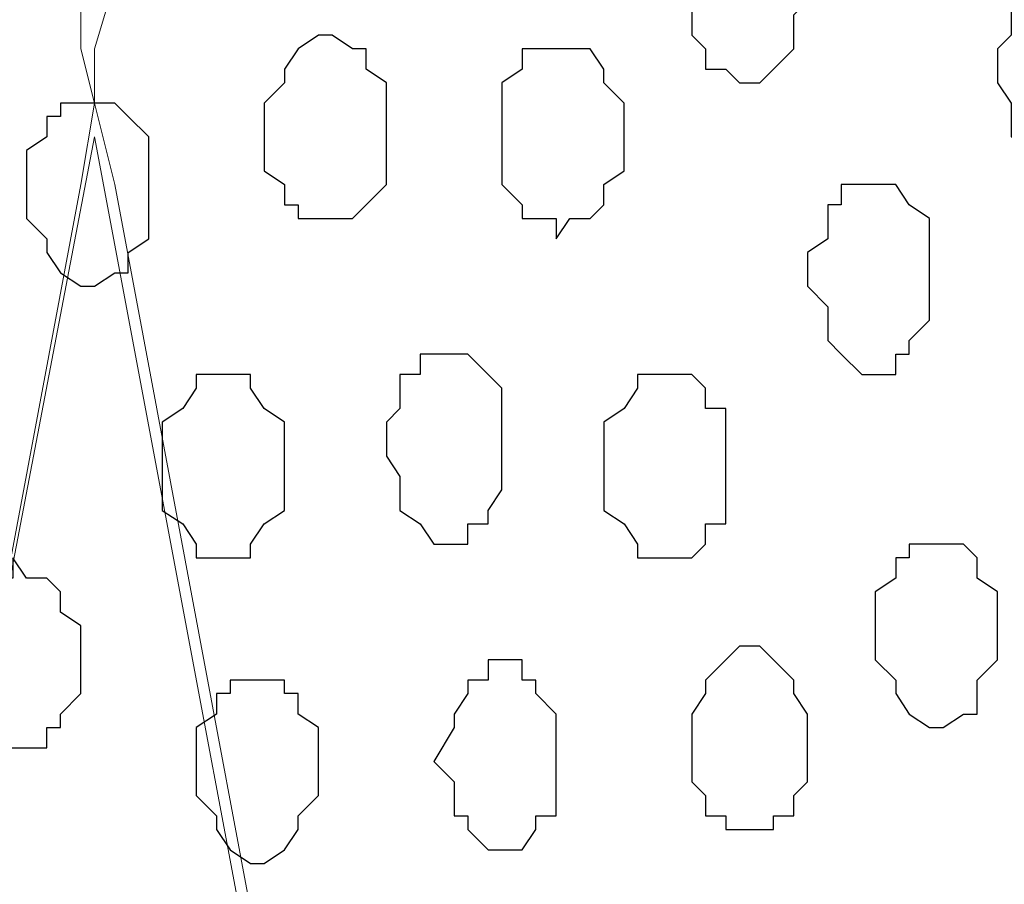
# Model space of a CAD drawing. Units: centimetres. Extents: x -8.5 to 8.6, y -9.6 to 13.4.
# Drawn here: x -6.1 to -5.8, y -0.2 to 0.1 of the extents above; entities that cross this region are included whole.
import ezdxf

# ---------------------------------------------------------------- set-up
doc = ezdxf.new("R2010")
doc.units = ezdxf.units.CM
doc.header["$MEASUREMENT"] = 0
doc.layers.add('Layer 1', color=7, linetype='Continuous')

msp = doc.modelspace()

# ---------------------------------------------------------------- linework, layer by layer
at = {"layer": 'Layer 1', "color": 254}
msp.add_open_spline([(-1.17474, 0.28979), (-3.96184, 0.28508), (-6.51792, 0.28081), (-6.51792, 0.28081), (-6.51792, 0.28081), (-6.51792, 0.28081), (-6.51792, -1.39347), (-6.51792, -1.39347), (-6.51792, -1.39347), (-3.30497, -1.39347), (-0.15289, -1.39347)], degree=3, knots=[0.636348, 0.636348, 0.636348, 0.636348, 0.75, 0.75, 0.75, 0.75, 1, 1, 1, 1.1273686, 1.1273686, 1.1273686, 1.1273686], dxfattribs=at)
at = {"layer": 'Layer 1', "lineweight": 9}
for points, knots in [([(-0.15289, -1.39347), (-3.30497, -1.39347), (-6.51792, -1.39347), (-6.51792, -1.39347), (-6.51792, -1.39347), (-6.51792, -1.39347), (-6.51792, 0.28081), (-6.51792, 0.28081), (-6.51792, 0.28081), (-3.96184, 0.28508), (-1.17474, 0.28979)], [0.6226314, 0.6226314, 0.6226314, 0.6226314, 0.75, 0.75, 0.75, 0.75, 1, 1, 1, 1.113652, 1.113652, 1.113652, 1.113652]), ([(-6.29567, -1.16064), (-6.29567, -1.16064), (-6.07342, 0.02681), (-6.07342, 0.02681), (-6.07342, 0.02681), (-6.07342, 0.02681), (-6.06919, 0.05221), (-6.06919, 0.05221), (-6.06919, 0.05221), (-6.06919, 0.05221), (-6.07342, 0.06914), (-6.07342, 0.06914), (-6.07342, 0.06914), (-6.07342, 0.06914), (-6.07342, 0.09031), (-6.07342, 0.09031), (-6.07342, 0.09031), (-6.07342, 0.09031), (-6.08401, 0.10513), (-6.08401, 0.10513), (-6.08401, 0.10513), (-6.08401, 0.10513), (-6.10517, 0.13688), (-6.10517, 0.13688), (-6.10517, 0.13688), (-6.10517, 0.13688), (-6.13269, 0.16439), (-6.13269, 0.16439), (-6.13269, 0.16439), (-6.13269, 0.16439), (-6.16867, 0.18556), (-6.16867, 0.18556), (-6.16867, 0.18556), (-6.16867, 0.18556), (-6.20677, 0.20038), (-6.20677, 0.20038), (-6.20677, 0.20038), (-6.20677, 0.20038), (-6.25334, 0.20673), (-6.25334, 0.20673), (-6.25334, 0.20673), (-6.25334, 0.20673), (-6.29567, 0.21096), (-6.29567, 0.21096), (-6.29567, 0.21096), (-6.29567, 0.21096), (-6.34436, 0.20673), (-6.34436, 0.20673), (-6.34436, 0.20673), (-6.34436, 0.20673), (-6.38669, 0.20038), (-6.38669, 0.20038), (-6.38669, 0.20038), (-6.38669, 0.20038), (-6.42902, 0.18556), (-6.42902, 0.18556), (-6.42902, 0.18556), (-6.42902, 0.18556), (-6.46077, 0.16439), (-6.46077, 0.16439), (-6.46077, 0.16439), (-6.46077, 0.16439), (-6.49252, 0.13688), (-6.49252, 0.13688), (-6.49252, 0.13688), (-6.49252, 0.13688), (-6.50734, 0.10513), (-6.50734, 0.10513), (-6.50734, 0.10513), (-6.50734, 0.10513), (-6.51792, 0.09031), (-6.51792, 0.09031), (-6.51792, 0.09031), (-6.51792, 0.09031), (-6.51792, 0.02681), (-6.51792, 0.02681), (-6.51792, 0.02681), (-6.51792, 0.02681), (-6.29567, -1.16064), (-6.29567, -1.16064)], [0, 0, 0, 0, 0.05, 0.05, 0.05, 0.05, 0.1, 0.1, 0.1, 0.1, 0.15, 0.15, 0.15, 0.15, 0.2, 0.2, 0.2, 0.2, 0.25, 0.25, 0.25, 0.25, 0.3, 0.3, 0.3, 0.3, 0.35, 0.35, 0.35, 0.35, 0.4, 0.4, 0.4, 0.4, 0.45, 0.45, 0.45, 0.45, 0.5, 0.5, 0.5, 0.5, 0.55, 0.55, 0.55, 0.55, 0.6, 0.6, 0.6, 0.6, 0.65, 0.65, 0.65, 0.65, 0.7, 0.7, 0.7, 0.7, 0.75, 0.75, 0.75, 0.75, 0.8, 0.8, 0.8, 0.8, 0.85, 0.85, 0.85, 0.85, 0.9, 0.9, 0.9, 0.9, 0.95, 0.95, 0.95, 0.95, 1, 1, 1, 1]), ([(-5.84059, -1.16064), (-5.84059, -1.16064), (-5.61411, 0.02681), (-5.61411, 0.02681), (-5.61411, 0.02681), (-5.61411, 0.02681), (-5.61411, 0.06914), (-5.61411, 0.06914), (-5.61411, 0.06914), (-5.61411, 0.06914), (-5.61834, 0.09031), (-5.61834, 0.09031), (-5.61834, 0.09031), (-5.61834, 0.09031), (-5.62469, 0.10513), (-5.62469, 0.10513), (-5.62469, 0.10513), (-5.62469, 0.10513), (-5.64586, 0.13688), (-5.64586, 0.13688), (-5.64586, 0.13688), (-5.64586, 0.13688), (-5.67761, 0.16439), (-5.67761, 0.16439), (-5.67761, 0.16439), (-5.67761, 0.16439), (-5.71359, 0.18556), (-5.71359, 0.18556), (-5.71359, 0.18556), (-5.71359, 0.18556), (-5.75169, 0.20038), (-5.75169, 0.20038), (-5.75169, 0.20038), (-5.75169, 0.20038), (-5.79826, 0.20673), (-5.79826, 0.20673), (-5.79826, 0.20673), (-5.79826, 0.20673), (-5.84059, 0.21096), (-5.84059, 0.21096), (-5.84059, 0.21096), (-5.84059, 0.21096), (-5.88927, 0.20673), (-5.88927, 0.20673), (-5.88927, 0.20673), (-5.88927, 0.20673), (-5.93161, 0.20038), (-5.93161, 0.20038), (-5.93161, 0.20038), (-5.93161, 0.20038), (-5.97394, 0.18556), (-5.97394, 0.18556), (-5.97394, 0.18556), (-5.97394, 0.18556), (-6.00569, 0.16439), (-6.00569, 0.16439), (-6.00569, 0.16439), (-6.00569, 0.16439), (-6.03744, 0.13688), (-6.03744, 0.13688), (-6.03744, 0.13688), (-6.03744, 0.13688), (-6.05861, 0.10513), (-6.05861, 0.10513), (-6.05861, 0.10513), (-6.05861, 0.10513), (-6.06284, 0.09031), (-6.06284, 0.09031), (-6.06284, 0.09031), (-6.06284, 0.09031), (-6.06919, 0.06914), (-6.06919, 0.06914), (-6.06919, 0.06914), (-6.06919, 0.06914), (-6.06919, 0.05221), (-6.06919, 0.05221), (-6.06919, 0.05221), (-6.06919, 0.05221), (-6.06284, 0.02681), (-6.06284, 0.02681), (-6.06284, 0.02681), (-6.06284, 0.02681), (-5.84059, -1.16064), (-5.84059, -1.16064)], [0, 0, 0, 0, 0.047619, 0.047619, 0.047619, 0.047619, 0.095238, 0.095238, 0.095238, 0.095238, 0.142857, 0.142857, 0.142857, 0.142857, 0.190476, 0.190476, 0.190476, 0.190476, 0.238095, 0.238095, 0.238095, 0.238095, 0.285714, 0.285714, 0.285714, 0.285714, 0.333333, 0.333333, 0.333333, 0.333333, 0.380952, 0.380952, 0.380952, 0.380952, 0.428571, 0.428571, 0.428571, 0.428571, 0.47619, 0.47619, 0.47619, 0.47619, 0.52381, 0.52381, 0.52381, 0.52381, 0.571429, 0.571429, 0.571429, 0.571429, 0.619048, 0.619048, 0.619048, 0.619048, 0.666667, 0.666667, 0.666667, 0.666667, 0.714286, 0.714286, 0.714286, 0.714286, 0.761905, 0.761905, 0.761905, 0.761905, 0.809524, 0.809524, 0.809524, 0.809524, 0.857143, 0.857143, 0.857143, 0.857143, 0.904762, 0.904762, 0.904762, 0.904762, 0.952381, 0.952381, 0.952381, 0.952381, 1, 1, 1, 1]), ([(-6.06919, 0.04163), (-6.06919, 0.04163), (-5.84694, -1.14371), (-5.84694, -1.14371), (-5.84694, -1.14371), (-5.84694, -1.14371), (-5.84059, -1.16487), (-5.84059, -1.16487), (-5.84059, -1.16487), (-5.84059, -1.16487), (-5.84694, -1.18604), (-5.84694, -1.18604), (-5.84694, -1.18604), (-5.84694, -1.18604), (-5.84694, -1.20721), (-5.84694, -1.20721), (-5.84694, -1.20721), (-5.84694, -1.20721), (-5.85752, -1.22414), (-5.85752, -1.22414), (-5.85752, -1.22414), (-5.85752, -1.22414), (-5.87869, -1.25589), (-5.87869, -1.25589), (-5.87869, -1.25589), (-5.87869, -1.25589), (-5.90409, -1.28129), (-5.90409, -1.28129), (-5.90409, -1.28129), (-5.90409, -1.28129), (-5.94219, -1.29822), (-5.94219, -1.29822), (-5.94219, -1.29822), (-5.94219, -1.29822), (-5.98452, -1.31304), (-5.98452, -1.31304), (-5.98452, -1.31304), (-5.98452, -1.31304), (-6.02686, -1.32362), (-6.02686, -1.32362), (-6.02686, -1.32362), (-6.02686, -1.32362), (-6.11576, -1.32362), (-6.11576, -1.32362), (-6.11576, -1.32362), (-6.11576, -1.32362), (-6.15809, -1.31304), (-6.15809, -1.31304), (-6.15809, -1.31304), (-6.15809, -1.31304), (-6.20042, -1.29822), (-6.20042, -1.29822), (-6.20042, -1.29822), (-6.20042, -1.29822), (-6.23852, -1.28129), (-6.23852, -1.28129), (-6.23852, -1.28129), (-6.23852, -1.28129), (-6.26392, -1.25589), (-6.26392, -1.25589), (-6.26392, -1.25589), (-6.26392, -1.25589), (-6.28509, -1.22414), (-6.28509, -1.22414), (-6.28509, -1.22414), (-6.28509, -1.22414), (-6.29144, -1.20721), (-6.29144, -1.20721), (-6.29144, -1.20721), (-6.29144, -1.20721), (-6.29567, -1.18604), (-6.29567, -1.18604), (-6.29567, -1.18604), (-6.29567, -1.18604), (-6.29567, -1.14371), (-6.29567, -1.14371), (-6.29567, -1.14371), (-6.29567, -1.14371), (-6.06919, 0.04163), (-6.06919, 0.04163)], [0, 0, 0, 0, 0.05, 0.05, 0.05, 0.05, 0.1, 0.1, 0.1, 0.1, 0.15, 0.15, 0.15, 0.15, 0.2, 0.2, 0.2, 0.2, 0.25, 0.25, 0.25, 0.25, 0.3, 0.3, 0.3, 0.3, 0.35, 0.35, 0.35, 0.35, 0.4, 0.4, 0.4, 0.4, 0.45, 0.45, 0.45, 0.45, 0.5, 0.5, 0.5, 0.5, 0.55, 0.55, 0.55, 0.55, 0.6, 0.6, 0.6, 0.6, 0.65, 0.65, 0.65, 0.65, 0.7, 0.7, 0.7, 0.7, 0.75, 0.75, 0.75, 0.75, 0.8, 0.8, 0.8, 0.8, 0.85, 0.85, 0.85, 0.85, 0.9, 0.9, 0.9, 0.9, 0.95, 0.95, 0.95, 0.95, 1, 1, 1, 1]), ([(-5.60776, 0.04163), (-5.60776, 0.04163), (-5.38551, -1.13947), (-5.38551, -1.13947), (-5.38551, -1.13947), (-5.38551, -1.13947), (-5.38551, -1.18181), (-5.38551, -1.18181), (-5.38551, -1.18181), (-5.38551, -1.18181), (-5.38974, -1.20297), (-5.38974, -1.20297), (-5.38974, -1.20297), (-5.38974, -1.20297), (-5.39609, -1.21779), (-5.39609, -1.21779), (-5.39609, -1.21779), (-5.39609, -1.21779), (-5.41726, -1.24954), (-5.41726, -1.24954), (-5.41726, -1.24954), (-5.41726, -1.24954), (-5.44901, -1.27706), (-5.44901, -1.27706), (-5.44901, -1.27706), (-5.44901, -1.27706), (-5.48499, -1.29822), (-5.48499, -1.29822), (-5.48499, -1.29822), (-5.48499, -1.29822), (-5.52309, -1.30881), (-5.52309, -1.30881), (-5.52309, -1.30881), (-5.52309, -1.30881), (-5.56966, -1.31939), (-5.56966, -1.31939), (-5.56966, -1.31939), (-5.56966, -1.31939), (-5.66067, -1.31939), (-5.66067, -1.31939), (-5.66067, -1.31939), (-5.66067, -1.31939), (-5.70301, -1.30881), (-5.70301, -1.30881), (-5.70301, -1.30881), (-5.70301, -1.30881), (-5.74534, -1.29822), (-5.74534, -1.29822), (-5.74534, -1.29822), (-5.74534, -1.29822), (-5.77709, -1.27706), (-5.77709, -1.27706), (-5.77709, -1.27706), (-5.77709, -1.27706), (-5.80884, -1.24954), (-5.80884, -1.24954), (-5.80884, -1.24954), (-5.80884, -1.24954), (-5.82577, -1.21779), (-5.82577, -1.21779), (-5.82577, -1.21779), (-5.82577, -1.21779), (-5.83636, -1.20297), (-5.83636, -1.20297), (-5.83636, -1.20297), (-5.83636, -1.20297), (-5.83636, -1.18181), (-5.83636, -1.18181), (-5.83636, -1.18181), (-5.83636, -1.18181), (-5.84059, -1.16064), (-5.84059, -1.16064), (-5.84059, -1.16064), (-5.84059, -1.16064), (-5.83636, -1.13947), (-5.83636, -1.13947), (-5.83636, -1.13947), (-5.83636, -1.13947), (-5.60776, 0.04163), (-5.60776, 0.04163)], [0, 0, 0, 0, 0.05, 0.05, 0.05, 0.05, 0.1, 0.1, 0.1, 0.1, 0.15, 0.15, 0.15, 0.15, 0.2, 0.2, 0.2, 0.2, 0.25, 0.25, 0.25, 0.25, 0.3, 0.3, 0.3, 0.3, 0.35, 0.35, 0.35, 0.35, 0.4, 0.4, 0.4, 0.4, 0.45, 0.45, 0.45, 0.45, 0.5, 0.5, 0.5, 0.5, 0.55, 0.55, 0.55, 0.55, 0.6, 0.6, 0.6, 0.6, 0.65, 0.65, 0.65, 0.65, 0.7, 0.7, 0.7, 0.7, 0.75, 0.75, 0.75, 0.75, 0.8, 0.8, 0.8, 0.8, 0.85, 0.85, 0.85, 0.85, 0.9, 0.9, 0.9, 0.9, 0.95, 0.95, 0.95, 0.95, 1, 1, 1, 1])]:
    msp.add_open_spline(points, degree=3, knots=knots, dxfattribs=at)
at = {"layer": 'Layer 1', "color": 253}
for points, knots in [([(-5.86811, 0.11571), (-5.86811, 0.11571), (-5.85752, 0.11571), (-5.85752, 0.11571), (-5.85752, 0.11571), (-5.85752, 0.11571), (-5.85752, 0.11148), (-5.85752, 0.11148), (-5.85752, 0.11148), (-5.85752, 0.11148), (-5.85117, 0.11148), (-5.85117, 0.11148), (-5.85117, 0.11148), (-5.85117, 0.11148), (-5.85117, 0.10089), (-5.85117, 0.10089), (-5.85117, 0.10089), (-5.85117, 0.10089), (-5.84694, 0.09454), (-5.84694, 0.09454), (-5.84694, 0.09454), (-5.84694, 0.09454), (-5.84694, 0.08396), (-5.84694, 0.08396), (-5.84694, 0.08396), (-5.84694, 0.08396), (-5.85117, 0.07973), (-5.85117, 0.07973), (-5.85117, 0.07973), (-5.85117, 0.07973), (-5.85117, 0.06914), (-5.85117, 0.06914), (-5.85117, 0.06914), (-5.85117, 0.06914), (-5.85752, 0.06279), (-5.85752, 0.06279), (-5.85752, 0.06279), (-5.85752, 0.06279), (-5.86176, 0.05856), (-5.86176, 0.05856), (-5.86176, 0.05856), (-5.86176, 0.05856), (-5.86811, 0.05856), (-5.86811, 0.05856), (-5.86811, 0.05856), (-5.86811, 0.05856), (-5.87234, 0.06279), (-5.87234, 0.06279), (-5.87234, 0.06279), (-5.87234, 0.06279), (-5.87869, 0.06279), (-5.87869, 0.06279), (-5.87869, 0.06279), (-5.87869, 0.06279), (-5.87869, 0.06914), (-5.87869, 0.06914), (-5.87869, 0.06914), (-5.87869, 0.06914), (-5.88292, 0.07338), (-5.88292, 0.07338), (-5.88292, 0.07338), (-5.88292, 0.07338), (-5.88292, 0.10513), (-5.88292, 0.10513), (-5.88292, 0.10513), (-5.88292, 0.10513), (-5.87869, 0.11148), (-5.87869, 0.11148), (-5.87869, 0.11148), (-5.87869, 0.11148), (-5.87234, 0.11571), (-5.87234, 0.11571), (-5.87234, 0.11571), (-5.87234, 0.11571), (-5.86811, 0.11571), (-5.86811, 0.11571)], [0, 0, 0, 0, 0.052632, 0.052632, 0.052632, 0.052632, 0.105263, 0.105263, 0.105263, 0.105263, 0.157895, 0.157895, 0.157895, 0.157895, 0.210526, 0.210526, 0.210526, 0.210526, 0.263158, 0.263158, 0.263158, 0.263158, 0.315789, 0.315789, 0.315789, 0.315789, 0.368421, 0.368421, 0.368421, 0.368421, 0.421053, 0.421053, 0.421053, 0.421053, 0.473684, 0.473684, 0.473684, 0.473684, 0.526316, 0.526316, 0.526316, 0.526316, 0.578947, 0.578947, 0.578947, 0.578947, 0.631579, 0.631579, 0.631579, 0.631579, 0.684211, 0.684211, 0.684211, 0.684211, 0.736842, 0.736842, 0.736842, 0.736842, 0.789474, 0.789474, 0.789474, 0.789474, 0.842105, 0.842105, 0.842105, 0.842105, 0.894737, 0.894737, 0.894737, 0.894737, 0.947368, 0.947368, 0.947368, 0.947368, 1, 1, 1, 1]), ([(-5.76651, 0.09454), (-5.76651, 0.09454), (-5.76227, 0.09454), (-5.76227, 0.09454), (-5.76227, 0.09454), (-5.76227, 0.09454), (-5.76227, 0.09031), (-5.76227, 0.09031), (-5.76227, 0.09031), (-5.76227, 0.09031), (-5.75592, 0.09031), (-5.75592, 0.09031), (-5.75592, 0.09031), (-5.75592, 0.09031), (-5.75592, 0.08396), (-5.75592, 0.08396), (-5.75592, 0.08396), (-5.75592, 0.08396), (-5.75169, 0.07973), (-5.75169, 0.07973), (-5.75169, 0.07973), (-5.75169, 0.07973), (-5.75169, 0.04798), (-5.75169, 0.04798), (-5.75169, 0.04798), (-5.75169, 0.04798), (-5.75592, 0.04163), (-5.75592, 0.04163), (-5.75592, 0.04163), (-5.75592, 0.04163), (-5.76227, 0.03739), (-5.76227, 0.03739), (-5.76227, 0.03739), (-5.76227, 0.03739), (-5.77286, 0.03739), (-5.77286, 0.03739), (-5.77286, 0.03739), (-5.77286, 0.03739), (-5.77709, 0.04163), (-5.77709, 0.04163), (-5.77709, 0.04163), (-5.77709, 0.04163), (-5.78344, 0.04163), (-5.78344, 0.04163), (-5.78344, 0.04163), (-5.78344, 0.04163), (-5.78344, 0.05221), (-5.78344, 0.05221), (-5.78344, 0.05221), (-5.78344, 0.05221), (-5.78767, 0.05856), (-5.78767, 0.05856), (-5.78767, 0.05856), (-5.78767, 0.05856), (-5.78767, 0.06914), (-5.78767, 0.06914), (-5.78767, 0.06914), (-5.78767, 0.06914), (-5.78344, 0.07338), (-5.78344, 0.07338), (-5.78344, 0.07338), (-5.78344, 0.07338), (-5.78344, 0.08396), (-5.78344, 0.08396), (-5.78344, 0.08396), (-5.78344, 0.08396), (-5.77709, 0.09031), (-5.77709, 0.09031), (-5.77709, 0.09031), (-5.77709, 0.09031), (-5.77286, 0.09031), (-5.77286, 0.09031), (-5.77286, 0.09031), (-5.77286, 0.09031), (-5.77286, 0.09454), (-5.77286, 0.09454), (-5.77286, 0.09454), (-5.77286, 0.09454), (-5.76651, 0.09454), (-5.76651, 0.09454)], [0, 0, 0, 0, 0.05, 0.05, 0.05, 0.05, 0.1, 0.1, 0.1, 0.1, 0.15, 0.15, 0.15, 0.15, 0.2, 0.2, 0.2, 0.2, 0.25, 0.25, 0.25, 0.25, 0.3, 0.3, 0.3, 0.3, 0.35, 0.35, 0.35, 0.35, 0.4, 0.4, 0.4, 0.4, 0.45, 0.45, 0.45, 0.45, 0.5, 0.5, 0.5, 0.5, 0.55, 0.55, 0.55, 0.55, 0.6, 0.6, 0.6, 0.6, 0.65, 0.65, 0.65, 0.65, 0.7, 0.7, 0.7, 0.7, 0.75, 0.75, 0.75, 0.75, 0.8, 0.8, 0.8, 0.8, 0.85, 0.85, 0.85, 0.85, 0.9, 0.9, 0.9, 0.9, 0.95, 0.95, 0.95, 0.95, 1, 1, 1, 1]), ([(-5.99511, 0.07338), (-5.99511, 0.07338), (-5.98876, 0.06914), (-5.98876, 0.06914), (-5.98876, 0.06914), (-5.98876, 0.06914), (-5.98452, 0.06914), (-5.98452, 0.06914), (-5.98452, 0.06914), (-5.98452, 0.06914), (-5.98452, 0.06279), (-5.98452, 0.06279), (-5.98452, 0.06279), (-5.98452, 0.06279), (-5.97817, 0.05856), (-5.97817, 0.05856), (-5.97817, 0.05856), (-5.97817, 0.05856), (-5.97817, 0.02681), (-5.97817, 0.02681), (-5.97817, 0.02681), (-5.97817, 0.02681), (-5.98452, 0.02046), (-5.98452, 0.02046), (-5.98452, 0.02046), (-5.98452, 0.02046), (-5.98876, 0.01623), (-5.98876, 0.01623), (-5.98876, 0.01623), (-5.98876, 0.01623), (-6.00569, 0.01623), (-6.00569, 0.01623), (-6.00569, 0.01623), (-6.00569, 0.01623), (-6.00569, 0.02046), (-6.00569, 0.02046), (-6.00569, 0.02046), (-6.00569, 0.02046), (-6.00992, 0.02046), (-6.00992, 0.02046), (-6.00992, 0.02046), (-6.00992, 0.02046), (-6.00992, 0.02681), (-6.00992, 0.02681), (-6.00992, 0.02681), (-6.00992, 0.02681), (-6.01627, 0.03104), (-6.01627, 0.03104), (-6.01627, 0.03104), (-6.01627, 0.03104), (-6.01627, 0.05221), (-6.01627, 0.05221), (-6.01627, 0.05221), (-6.01627, 0.05221), (-6.00992, 0.05856), (-6.00992, 0.05856), (-6.00992, 0.05856), (-6.00992, 0.05856), (-6.00992, 0.06279), (-6.00992, 0.06279), (-6.00992, 0.06279), (-6.00992, 0.06279), (-6.00569, 0.06914), (-6.00569, 0.06914), (-6.00569, 0.06914), (-6.00569, 0.06914), (-5.99934, 0.07338), (-5.99934, 0.07338), (-5.99934, 0.07338), (-5.99934, 0.07338), (-5.99511, 0.07338), (-5.99511, 0.07338)], [0, 0, 0, 0, 0.055556, 0.055556, 0.055556, 0.055556, 0.111111, 0.111111, 0.111111, 0.111111, 0.166667, 0.166667, 0.166667, 0.166667, 0.222222, 0.222222, 0.222222, 0.222222, 0.277778, 0.277778, 0.277778, 0.277778, 0.333333, 0.333333, 0.333333, 0.333333, 0.388889, 0.388889, 0.388889, 0.388889, 0.444444, 0.444444, 0.444444, 0.444444, 0.5, 0.5, 0.5, 0.5, 0.555556, 0.555556, 0.555556, 0.555556, 0.611111, 0.611111, 0.611111, 0.611111, 0.666667, 0.666667, 0.666667, 0.666667, 0.722222, 0.722222, 0.722222, 0.722222, 0.777778, 0.777778, 0.777778, 0.777778, 0.833333, 0.833333, 0.833333, 0.833333, 0.888889, 0.888889, 0.888889, 0.888889, 0.944444, 0.944444, 0.944444, 0.944444, 1, 1, 1, 1]), ([(-6.06919, 0.05221), (-6.06919, 0.05221), (-6.06284, 0.05221), (-6.06284, 0.05221), (-6.06284, 0.05221), (-6.06284, 0.05221), (-6.05861, 0.04798), (-6.05861, 0.04798), (-6.05861, 0.04798), (-6.05861, 0.04798), (-6.05226, 0.04163), (-6.05226, 0.04163), (-6.05226, 0.04163), (-6.05226, 0.04163), (-6.05226, 0.00988), (-6.05226, 0.00988), (-6.05226, 0.00988), (-6.05226, 0.00988), (-6.05861, 0.00564), (-6.05861, 0.00564), (-6.05861, 0.00564), (-6.05861, 0.00564), (-6.05861, -0.00071), (-6.05861, -0.00071), (-6.05861, -0.00071), (-6.05861, -0.00071), (-6.06284, -0.00071), (-6.06284, -0.00071), (-6.06284, -0.00071), (-6.06284, -0.00071), (-6.06919, -0.00494), (-6.06919, -0.00494), (-6.06919, -0.00494), (-6.06919, -0.00494), (-6.07342, -0.00494), (-6.07342, -0.00494), (-6.07342, -0.00494), (-6.07342, -0.00494), (-6.07977, -0.00071), (-6.07977, -0.00071), (-6.07977, -0.00071), (-6.07977, -0.00071), (-6.08401, 0.00564), (-6.08401, 0.00564), (-6.08401, 0.00564), (-6.08401, 0.00564), (-6.08401, 0.00988), (-6.08401, 0.00988), (-6.08401, 0.00988), (-6.08401, 0.00988), (-6.09036, 0.01623), (-6.09036, 0.01623), (-6.09036, 0.01623), (-6.09036, 0.01623), (-6.09036, 0.03739), (-6.09036, 0.03739), (-6.09036, 0.03739), (-6.09036, 0.03739), (-6.08401, 0.04163), (-6.08401, 0.04163), (-6.08401, 0.04163), (-6.08401, 0.04163), (-6.08401, 0.04798), (-6.08401, 0.04798), (-6.08401, 0.04798), (-6.08401, 0.04798), (-6.07977, 0.04798), (-6.07977, 0.04798), (-6.07977, 0.04798), (-6.07977, 0.04798), (-6.07977, 0.05221), (-6.07977, 0.05221), (-6.07977, 0.05221), (-6.07977, 0.05221), (-6.06919, 0.05221), (-6.06919, 0.05221)], [0, 0, 0, 0, 0.052632, 0.052632, 0.052632, 0.052632, 0.105263, 0.105263, 0.105263, 0.105263, 0.157895, 0.157895, 0.157895, 0.157895, 0.210526, 0.210526, 0.210526, 0.210526, 0.263158, 0.263158, 0.263158, 0.263158, 0.315789, 0.315789, 0.315789, 0.315789, 0.368421, 0.368421, 0.368421, 0.368421, 0.421053, 0.421053, 0.421053, 0.421053, 0.473684, 0.473684, 0.473684, 0.473684, 0.526316, 0.526316, 0.526316, 0.526316, 0.578947, 0.578947, 0.578947, 0.578947, 0.631579, 0.631579, 0.631579, 0.631579, 0.684211, 0.684211, 0.684211, 0.684211, 0.736842, 0.736842, 0.736842, 0.736842, 0.789474, 0.789474, 0.789474, 0.789474, 0.842105, 0.842105, 0.842105, 0.842105, 0.894737, 0.894737, 0.894737, 0.894737, 0.947368, 0.947368, 0.947368, 0.947368, 1, 1, 1, 1]), ([(-5.82577, 0.02681), (-5.82577, 0.02681), (-5.81942, 0.02681), (-5.81942, 0.02681), (-5.81942, 0.02681), (-5.81942, 0.02681), (-5.81519, 0.02046), (-5.81519, 0.02046), (-5.81519, 0.02046), (-5.81519, 0.02046), (-5.80884, 0.01623), (-5.80884, 0.01623), (-5.80884, 0.01623), (-5.80884, 0.01623), (-5.80884, -0.01552), (-5.80884, -0.01552), (-5.80884, -0.01552), (-5.80884, -0.01552), (-5.81519, -0.02187), (-5.81519, -0.02187), (-5.81519, -0.02187), (-5.81519, -0.02187), (-5.81519, -0.02611), (-5.81519, -0.02611), (-5.81519, -0.02611), (-5.81519, -0.02611), (-5.81942, -0.02611), (-5.81942, -0.02611), (-5.81942, -0.02611), (-5.81942, -0.02611), (-5.81942, -0.03246), (-5.81942, -0.03246), (-5.81942, -0.03246), (-5.81942, -0.03246), (-5.83001, -0.03246), (-5.83001, -0.03246), (-5.83001, -0.03246), (-5.83001, -0.03246), (-5.83636, -0.02611), (-5.83636, -0.02611), (-5.83636, -0.02611), (-5.83636, -0.02611), (-5.84059, -0.02187), (-5.84059, -0.02187), (-5.84059, -0.02187), (-5.84059, -0.02187), (-5.84059, -0.01129), (-5.84059, -0.01129), (-5.84059, -0.01129), (-5.84059, -0.01129), (-5.84694, -0.00494), (-5.84694, -0.00494), (-5.84694, -0.00494), (-5.84694, -0.00494), (-5.84694, 0.00564), (-5.84694, 0.00564), (-5.84694, 0.00564), (-5.84694, 0.00564), (-5.84059, 0.00988), (-5.84059, 0.00988), (-5.84059, 0.00988), (-5.84059, 0.00988), (-5.84059, 0.02046), (-5.84059, 0.02046), (-5.84059, 0.02046), (-5.84059, 0.02046), (-5.83636, 0.02046), (-5.83636, 0.02046), (-5.83636, 0.02046), (-5.83636, 0.02046), (-5.83636, 0.02681), (-5.83636, 0.02681), (-5.83636, 0.02681), (-5.83636, 0.02681), (-5.82577, 0.02681), (-5.82577, 0.02681)], [0, 0, 0, 0, 0.052632, 0.052632, 0.052632, 0.052632, 0.105263, 0.105263, 0.105263, 0.105263, 0.157895, 0.157895, 0.157895, 0.157895, 0.210526, 0.210526, 0.210526, 0.210526, 0.263158, 0.263158, 0.263158, 0.263158, 0.315789, 0.315789, 0.315789, 0.315789, 0.368421, 0.368421, 0.368421, 0.368421, 0.421053, 0.421053, 0.421053, 0.421053, 0.473684, 0.473684, 0.473684, 0.473684, 0.526316, 0.526316, 0.526316, 0.526316, 0.578947, 0.578947, 0.578947, 0.578947, 0.631579, 0.631579, 0.631579, 0.631579, 0.684211, 0.684211, 0.684211, 0.684211, 0.736842, 0.736842, 0.736842, 0.736842, 0.789474, 0.789474, 0.789474, 0.789474, 0.842105, 0.842105, 0.842105, 0.842105, 0.894737, 0.894737, 0.894737, 0.894737, 0.947368, 0.947368, 0.947368, 0.947368, 1, 1, 1, 1]), ([(-5.95701, -0.02611), (-5.95701, -0.02611), (-5.95277, -0.02611), (-5.95277, -0.02611), (-5.95277, -0.02611), (-5.95277, -0.02611), (-5.94219, -0.03669), (-5.94219, -0.03669), (-5.94219, -0.03669), (-5.94219, -0.03669), (-5.94219, -0.06844), (-5.94219, -0.06844), (-5.94219, -0.06844), (-5.94219, -0.06844), (-5.94642, -0.07479), (-5.94642, -0.07479), (-5.94642, -0.07479), (-5.94642, -0.07479), (-5.94642, -0.07902), (-5.94642, -0.07902), (-5.94642, -0.07902), (-5.94642, -0.07902), (-5.95277, -0.07902), (-5.95277, -0.07902), (-5.95277, -0.07902), (-5.95277, -0.07902), (-5.95277, -0.08537), (-5.95277, -0.08537), (-5.95277, -0.08537), (-5.95277, -0.08537), (-5.96336, -0.08537), (-5.96336, -0.08537), (-5.96336, -0.08537), (-5.96336, -0.08537), (-5.96759, -0.07902), (-5.96759, -0.07902), (-5.96759, -0.07902), (-5.96759, -0.07902), (-5.97394, -0.07479), (-5.97394, -0.07479), (-5.97394, -0.07479), (-5.97394, -0.07479), (-5.97394, -0.06421), (-5.97394, -0.06421), (-5.97394, -0.06421), (-5.97394, -0.06421), (-5.97817, -0.05786), (-5.97817, -0.05786), (-5.97817, -0.05786), (-5.97817, -0.05786), (-5.97817, -0.04727), (-5.97817, -0.04727), (-5.97817, -0.04727), (-5.97817, -0.04727), (-5.97394, -0.04304), (-5.97394, -0.04304), (-5.97394, -0.04304), (-5.97394, -0.04304), (-5.97394, -0.03246), (-5.97394, -0.03246), (-5.97394, -0.03246), (-5.97394, -0.03246), (-5.96759, -0.03246), (-5.96759, -0.03246), (-5.96759, -0.03246), (-5.96759, -0.03246), (-5.96759, -0.02611), (-5.96759, -0.02611), (-5.96759, -0.02611), (-5.96759, -0.02611), (-5.95701, -0.02611), (-5.95701, -0.02611)], [0, 0, 0, 0, 0.055556, 0.055556, 0.055556, 0.055556, 0.111111, 0.111111, 0.111111, 0.111111, 0.166667, 0.166667, 0.166667, 0.166667, 0.222222, 0.222222, 0.222222, 0.222222, 0.277778, 0.277778, 0.277778, 0.277778, 0.333333, 0.333333, 0.333333, 0.333333, 0.388889, 0.388889, 0.388889, 0.388889, 0.444444, 0.444444, 0.444444, 0.444444, 0.5, 0.5, 0.5, 0.5, 0.555556, 0.555556, 0.555556, 0.555556, 0.611111, 0.611111, 0.611111, 0.611111, 0.666667, 0.666667, 0.666667, 0.666667, 0.722222, 0.722222, 0.722222, 0.722222, 0.777778, 0.777778, 0.777778, 0.777778, 0.833333, 0.833333, 0.833333, 0.833333, 0.888889, 0.888889, 0.888889, 0.888889, 0.944444, 0.944444, 0.944444, 0.944444, 1, 1, 1, 1]), ([(-6.03109, -0.03246), (-6.03109, -0.03246), (-6.02051, -0.03246), (-6.02051, -0.03246), (-6.02051, -0.03246), (-6.02051, -0.03246), (-6.02051, -0.03669), (-6.02051, -0.03669), (-6.02051, -0.03669), (-6.02051, -0.03669), (-6.01627, -0.04304), (-6.01627, -0.04304), (-6.01627, -0.04304), (-6.01627, -0.04304), (-6.00992, -0.04727), (-6.00992, -0.04727), (-6.00992, -0.04727), (-6.00992, -0.04727), (-6.00992, -0.07479), (-6.00992, -0.07479), (-6.00992, -0.07479), (-6.00992, -0.07479), (-6.01627, -0.07902), (-6.01627, -0.07902), (-6.01627, -0.07902), (-6.01627, -0.07902), (-6.02051, -0.08537), (-6.02051, -0.08537), (-6.02051, -0.08537), (-6.02051, -0.08537), (-6.02051, -0.08961), (-6.02051, -0.08961), (-6.02051, -0.08961), (-6.02051, -0.08961), (-6.03744, -0.08961), (-6.03744, -0.08961), (-6.03744, -0.08961), (-6.03744, -0.08961), (-6.03744, -0.08537), (-6.03744, -0.08537), (-6.03744, -0.08537), (-6.03744, -0.08537), (-6.04167, -0.07902), (-6.04167, -0.07902), (-6.04167, -0.07902), (-6.04167, -0.07902), (-6.04802, -0.07479), (-6.04802, -0.07479), (-6.04802, -0.07479), (-6.04802, -0.07479), (-6.04802, -0.04727), (-6.04802, -0.04727), (-6.04802, -0.04727), (-6.04802, -0.04727), (-6.04167, -0.04304), (-6.04167, -0.04304), (-6.04167, -0.04304), (-6.04167, -0.04304), (-6.03744, -0.03669), (-6.03744, -0.03669), (-6.03744, -0.03669), (-6.03744, -0.03669), (-6.03744, -0.03246), (-6.03744, -0.03246), (-6.03744, -0.03246), (-6.03744, -0.03246), (-6.03109, -0.03246), (-6.03109, -0.03246)], [0, 0, 0, 0, 0.058824, 0.058824, 0.058824, 0.058824, 0.117647, 0.117647, 0.117647, 0.117647, 0.176471, 0.176471, 0.176471, 0.176471, 0.235294, 0.235294, 0.235294, 0.235294, 0.294118, 0.294118, 0.294118, 0.294118, 0.352941, 0.352941, 0.352941, 0.352941, 0.411765, 0.411765, 0.411765, 0.411765, 0.470588, 0.470588, 0.470588, 0.470588, 0.529412, 0.529412, 0.529412, 0.529412, 0.588235, 0.588235, 0.588235, 0.588235, 0.647059, 0.647059, 0.647059, 0.647059, 0.705882, 0.705882, 0.705882, 0.705882, 0.764706, 0.764706, 0.764706, 0.764706, 0.823529, 0.823529, 0.823529, 0.823529, 0.882353, 0.882353, 0.882353, 0.882353, 0.941176, 0.941176, 0.941176, 0.941176, 1, 1, 1, 1]), ([(-5.88927, -0.03246), (-5.88927, -0.03246), (-5.88292, -0.03246), (-5.88292, -0.03246), (-5.88292, -0.03246), (-5.88292, -0.03246), (-5.87869, -0.03669), (-5.87869, -0.03669), (-5.87869, -0.03669), (-5.87869, -0.03669), (-5.87869, -0.04304), (-5.87869, -0.04304), (-5.87869, -0.04304), (-5.87869, -0.04304), (-5.87234, -0.04304), (-5.87234, -0.04304), (-5.87234, -0.04304), (-5.87234, -0.04304), (-5.87234, -0.07902), (-5.87234, -0.07902), (-5.87234, -0.07902), (-5.87234, -0.07902), (-5.87869, -0.07902), (-5.87869, -0.07902), (-5.87869, -0.07902), (-5.87869, -0.07902), (-5.87869, -0.08537), (-5.87869, -0.08537), (-5.87869, -0.08537), (-5.87869, -0.08537), (-5.88292, -0.08961), (-5.88292, -0.08961), (-5.88292, -0.08961), (-5.88292, -0.08961), (-5.89986, -0.08961), (-5.89986, -0.08961), (-5.89986, -0.08961), (-5.89986, -0.08961), (-5.89986, -0.08537), (-5.89986, -0.08537), (-5.89986, -0.08537), (-5.89986, -0.08537), (-5.90409, -0.07902), (-5.90409, -0.07902), (-5.90409, -0.07902), (-5.90409, -0.07902), (-5.91044, -0.07479), (-5.91044, -0.07479), (-5.91044, -0.07479), (-5.91044, -0.07479), (-5.91044, -0.04727), (-5.91044, -0.04727), (-5.91044, -0.04727), (-5.91044, -0.04727), (-5.90409, -0.04304), (-5.90409, -0.04304), (-5.90409, -0.04304), (-5.90409, -0.04304), (-5.89986, -0.03669), (-5.89986, -0.03669), (-5.89986, -0.03669), (-5.89986, -0.03669), (-5.89986, -0.03246), (-5.89986, -0.03246), (-5.89986, -0.03246), (-5.89986, -0.03246), (-5.88927, -0.03246), (-5.88927, -0.03246)], [0, 0, 0, 0, 0.058824, 0.058824, 0.058824, 0.058824, 0.117647, 0.117647, 0.117647, 0.117647, 0.176471, 0.176471, 0.176471, 0.176471, 0.235294, 0.235294, 0.235294, 0.235294, 0.294118, 0.294118, 0.294118, 0.294118, 0.352941, 0.352941, 0.352941, 0.352941, 0.411765, 0.411765, 0.411765, 0.411765, 0.470588, 0.470588, 0.470588, 0.470588, 0.529412, 0.529412, 0.529412, 0.529412, 0.588235, 0.588235, 0.588235, 0.588235, 0.647059, 0.647059, 0.647059, 0.647059, 0.705882, 0.705882, 0.705882, 0.705882, 0.764706, 0.764706, 0.764706, 0.764706, 0.823529, 0.823529, 0.823529, 0.823529, 0.882353, 0.882353, 0.882353, 0.882353, 0.941176, 0.941176, 0.941176, 0.941176, 1, 1, 1, 1]), ([(-6.09459, -0.08961), (-6.09459, -0.08961), (-6.09036, -0.09596), (-6.09036, -0.09596), (-6.09036, -0.09596), (-6.09036, -0.09596), (-6.08401, -0.09596), (-6.08401, -0.09596), (-6.08401, -0.09596), (-6.08401, -0.09596), (-6.07977, -0.10019), (-6.07977, -0.10019), (-6.07977, -0.10019), (-6.07977, -0.10019), (-6.07977, -0.10654), (-6.07977, -0.10654), (-6.07977, -0.10654), (-6.07977, -0.10654), (-6.07342, -0.11077), (-6.07342, -0.11077), (-6.07342, -0.11077), (-6.07342, -0.11077), (-6.07342, -0.13194), (-6.07342, -0.13194), (-6.07342, -0.13194), (-6.07342, -0.13194), (-6.07977, -0.13829), (-6.07977, -0.13829), (-6.07977, -0.13829), (-6.07977, -0.13829), (-6.07977, -0.14252), (-6.07977, -0.14252), (-6.07977, -0.14252), (-6.07977, -0.14252), (-6.08401, -0.14252), (-6.08401, -0.14252), (-6.08401, -0.14252), (-6.08401, -0.14252), (-6.08401, -0.14887), (-6.08401, -0.14887), (-6.08401, -0.14887), (-6.08401, -0.14887), (-6.10094, -0.14887), (-6.10094, -0.14887), (-6.10094, -0.14887), (-6.10094, -0.14887), (-6.10517, -0.14252), (-6.10517, -0.14252), (-6.10517, -0.14252), (-6.10517, -0.14252), (-6.10517, -0.13829), (-6.10517, -0.13829), (-6.10517, -0.13829), (-6.10517, -0.13829), (-6.11152, -0.13194), (-6.11152, -0.13194), (-6.11152, -0.13194), (-6.11152, -0.13194), (-6.11152, -0.11077), (-6.11152, -0.11077), (-6.11152, -0.11077), (-6.11152, -0.11077), (-6.10517, -0.10654), (-6.10517, -0.10654), (-6.10517, -0.10654), (-6.10517, -0.10654), (-6.10517, -0.09596), (-6.10517, -0.09596), (-6.10517, -0.09596), (-6.10517, -0.09596), (-6.09459, -0.09596), (-6.09459, -0.09596), (-6.09459, -0.09596), (-6.09459, -0.09596), (-6.09459, -0.08961), (-6.09459, -0.08961)], [0, 0, 0, 0, 0.052632, 0.052632, 0.052632, 0.052632, 0.105263, 0.105263, 0.105263, 0.105263, 0.157895, 0.157895, 0.157895, 0.157895, 0.210526, 0.210526, 0.210526, 0.210526, 0.263158, 0.263158, 0.263158, 0.263158, 0.315789, 0.315789, 0.315789, 0.315789, 0.368421, 0.368421, 0.368421, 0.368421, 0.421053, 0.421053, 0.421053, 0.421053, 0.473684, 0.473684, 0.473684, 0.473684, 0.526316, 0.526316, 0.526316, 0.526316, 0.578947, 0.578947, 0.578947, 0.578947, 0.631579, 0.631579, 0.631579, 0.631579, 0.684211, 0.684211, 0.684211, 0.684211, 0.736842, 0.736842, 0.736842, 0.736842, 0.789474, 0.789474, 0.789474, 0.789474, 0.842105, 0.842105, 0.842105, 0.842105, 0.894737, 0.894737, 0.894737, 0.894737, 0.947368, 0.947368, 0.947368, 0.947368, 1, 1, 1, 1]), ([(-5.86811, -0.11712), (-5.86811, -0.11712), (-5.86176, -0.11712), (-5.86176, -0.11712), (-5.86176, -0.11712), (-5.86176, -0.11712), (-5.85752, -0.12136), (-5.85752, -0.12136), (-5.85752, -0.12136), (-5.85752, -0.12136), (-5.85117, -0.12771), (-5.85117, -0.12771), (-5.85117, -0.12771), (-5.85117, -0.12771), (-5.85117, -0.13194), (-5.85117, -0.13194), (-5.85117, -0.13194), (-5.85117, -0.13194), (-5.84694, -0.13829), (-5.84694, -0.13829), (-5.84694, -0.13829), (-5.84694, -0.13829), (-5.84694, -0.15946), (-5.84694, -0.15946), (-5.84694, -0.15946), (-5.84694, -0.15946), (-5.85117, -0.16369), (-5.85117, -0.16369), (-5.85117, -0.16369), (-5.85117, -0.16369), (-5.85117, -0.17004), (-5.85117, -0.17004), (-5.85117, -0.17004), (-5.85117, -0.17004), (-5.85752, -0.17004), (-5.85752, -0.17004), (-5.85752, -0.17004), (-5.85752, -0.17004), (-5.85752, -0.17427), (-5.85752, -0.17427), (-5.85752, -0.17427), (-5.85752, -0.17427), (-5.87234, -0.17427), (-5.87234, -0.17427), (-5.87234, -0.17427), (-5.87234, -0.17427), (-5.87234, -0.17004), (-5.87234, -0.17004), (-5.87234, -0.17004), (-5.87234, -0.17004), (-5.87869, -0.17004), (-5.87869, -0.17004), (-5.87869, -0.17004), (-5.87869, -0.17004), (-5.87869, -0.16369), (-5.87869, -0.16369), (-5.87869, -0.16369), (-5.87869, -0.16369), (-5.88292, -0.15946), (-5.88292, -0.15946), (-5.88292, -0.15946), (-5.88292, -0.15946), (-5.88292, -0.13829), (-5.88292, -0.13829), (-5.88292, -0.13829), (-5.88292, -0.13829), (-5.87869, -0.13194), (-5.87869, -0.13194), (-5.87869, -0.13194), (-5.87869, -0.13194), (-5.87869, -0.12771), (-5.87869, -0.12771), (-5.87869, -0.12771), (-5.87869, -0.12771), (-5.87234, -0.12136), (-5.87234, -0.12136), (-5.87234, -0.12136), (-5.87234, -0.12136), (-5.86811, -0.11712), (-5.86811, -0.11712)], [0, 0, 0, 0, 0.05, 0.05, 0.05, 0.05, 0.1, 0.1, 0.1, 0.1, 0.15, 0.15, 0.15, 0.15, 0.2, 0.2, 0.2, 0.2, 0.25, 0.25, 0.25, 0.25, 0.3, 0.3, 0.3, 0.3, 0.35, 0.35, 0.35, 0.35, 0.4, 0.4, 0.4, 0.4, 0.45, 0.45, 0.45, 0.45, 0.5, 0.5, 0.5, 0.5, 0.55, 0.55, 0.55, 0.55, 0.6, 0.6, 0.6, 0.6, 0.65, 0.65, 0.65, 0.65, 0.7, 0.7, 0.7, 0.7, 0.75, 0.75, 0.75, 0.75, 0.8, 0.8, 0.8, 0.8, 0.85, 0.85, 0.85, 0.85, 0.9, 0.9, 0.9, 0.9, 0.95, 0.95, 0.95, 0.95, 1, 1, 1, 1]), ([(-5.94219, -0.12136), (-5.94219, -0.12136), (-5.93584, -0.12136), (-5.93584, -0.12136), (-5.93584, -0.12136), (-5.93584, -0.12136), (-5.93584, -0.12771), (-5.93584, -0.12771), (-5.93584, -0.12771), (-5.93584, -0.12771), (-5.93161, -0.12771), (-5.93161, -0.12771), (-5.93161, -0.12771), (-5.93161, -0.12771), (-5.93161, -0.13194), (-5.93161, -0.13194), (-5.93161, -0.13194), (-5.93161, -0.13194), (-5.92526, -0.13829), (-5.92526, -0.13829), (-5.92526, -0.13829), (-5.92526, -0.13829), (-5.92526, -0.17004), (-5.92526, -0.17004), (-5.92526, -0.17004), (-5.92526, -0.17004), (-5.93161, -0.17004), (-5.93161, -0.17004), (-5.93161, -0.17004), (-5.93161, -0.17004), (-5.93161, -0.17427), (-5.93161, -0.17427), (-5.93161, -0.17427), (-5.93161, -0.17427), (-5.93584, -0.18062), (-5.93584, -0.18062), (-5.93584, -0.18062), (-5.93584, -0.18062), (-5.94642, -0.18062), (-5.94642, -0.18062), (-5.94642, -0.18062), (-5.94642, -0.18062), (-5.95277, -0.17427), (-5.95277, -0.17427), (-5.95277, -0.17427), (-5.95277, -0.17427), (-5.95277, -0.17004), (-5.95277, -0.17004), (-5.95277, -0.17004), (-5.95277, -0.17004), (-5.95701, -0.17004), (-5.95701, -0.17004), (-5.95701, -0.17004), (-5.95701, -0.17004), (-5.95701, -0.15946), (-5.95701, -0.15946), (-5.95701, -0.15946), (-5.95701, -0.15946), (-5.96336, -0.15311), (-5.96336, -0.15311), (-5.96336, -0.15311), (-5.96336, -0.15311), (-5.95701, -0.14252), (-5.95701, -0.14252), (-5.95701, -0.14252), (-5.95701, -0.14252), (-5.95701, -0.13829), (-5.95701, -0.13829), (-5.95701, -0.13829), (-5.95701, -0.13829), (-5.95277, -0.13194), (-5.95277, -0.13194), (-5.95277, -0.13194), (-5.95277, -0.13194), (-5.95277, -0.12771), (-5.95277, -0.12771), (-5.95277, -0.12771), (-5.95277, -0.12771), (-5.94642, -0.12771), (-5.94642, -0.12771), (-5.94642, -0.12771), (-5.94642, -0.12771), (-5.94642, -0.12136), (-5.94642, -0.12136), (-5.94642, -0.12136), (-5.94642, -0.12136), (-5.94219, -0.12136), (-5.94219, -0.12136)], [0, 0, 0, 0, 0.045455, 0.045455, 0.045455, 0.045455, 0.090909, 0.090909, 0.090909, 0.090909, 0.136364, 0.136364, 0.136364, 0.136364, 0.181818, 0.181818, 0.181818, 0.181818, 0.227273, 0.227273, 0.227273, 0.227273, 0.272727, 0.272727, 0.272727, 0.272727, 0.318182, 0.318182, 0.318182, 0.318182, 0.363636, 0.363636, 0.363636, 0.363636, 0.409091, 0.409091, 0.409091, 0.409091, 0.454545, 0.454545, 0.454545, 0.454545, 0.5, 0.5, 0.5, 0.5, 0.545455, 0.545455, 0.545455, 0.545455, 0.590909, 0.590909, 0.590909, 0.590909, 0.636364, 0.636364, 0.636364, 0.636364, 0.681818, 0.681818, 0.681818, 0.681818, 0.727273, 0.727273, 0.727273, 0.727273, 0.772727, 0.772727, 0.772727, 0.772727, 0.818182, 0.818182, 0.818182, 0.818182, 0.863636, 0.863636, 0.863636, 0.863636, 0.909091, 0.909091, 0.909091, 0.909091, 0.954545, 0.954545, 0.954545, 0.954545, 1, 1, 1, 1])]:
    msp.add_open_spline(points, degree=3, knots=knots, dxfattribs=at)
at = {"layer": 'Layer 1', "color": 251}
for points, knots in [([(-5.92526, 0.06914), (-5.92526, 0.06914), (-5.91467, 0.06914), (-5.91467, 0.06914), (-5.91467, 0.06914), (-5.91467, 0.06914), (-5.91044, 0.06279), (-5.91044, 0.06279), (-5.91044, 0.06279), (-5.91044, 0.06279), (-5.91044, 0.05856), (-5.91044, 0.05856), (-5.91044, 0.05856), (-5.91044, 0.05856), (-5.90409, 0.05221), (-5.90409, 0.05221), (-5.90409, 0.05221), (-5.90409, 0.05221), (-5.90409, 0.03104), (-5.90409, 0.03104), (-5.90409, 0.03104), (-5.90409, 0.03104), (-5.91044, 0.02681), (-5.91044, 0.02681), (-5.91044, 0.02681), (-5.91044, 0.02681), (-5.91044, 0.02046), (-5.91044, 0.02046), (-5.91044, 0.02046), (-5.91044, 0.02046), (-5.91467, 0.01623), (-5.91467, 0.01623), (-5.91467, 0.01623), (-5.91467, 0.01623), (-5.92102, 0.01623), (-5.92102, 0.01623), (-5.92102, 0.01623), (-5.92102, 0.01623), (-5.92526, 0.00988), (-5.92526, 0.00988), (-5.92526, 0.00988), (-5.92526, 0.00988), (-5.92526, 0.01623), (-5.92526, 0.01623), (-5.92526, 0.01623), (-5.92526, 0.01623), (-5.93584, 0.01623), (-5.93584, 0.01623), (-5.93584, 0.01623), (-5.93584, 0.01623), (-5.93584, 0.02046), (-5.93584, 0.02046), (-5.93584, 0.02046), (-5.93584, 0.02046), (-5.94219, 0.02681), (-5.94219, 0.02681), (-5.94219, 0.02681), (-5.94219, 0.02681), (-5.94219, 0.05856), (-5.94219, 0.05856), (-5.94219, 0.05856), (-5.94219, 0.05856), (-5.93584, 0.06279), (-5.93584, 0.06279), (-5.93584, 0.06279), (-5.93584, 0.06279), (-5.93584, 0.06914), (-5.93584, 0.06914), (-5.93584, 0.06914), (-5.93584, 0.06914), (-5.92526, 0.06914), (-5.92526, 0.06914)], [0, 0, 0, 0, 0.055556, 0.055556, 0.055556, 0.055556, 0.111111, 0.111111, 0.111111, 0.111111, 0.166667, 0.166667, 0.166667, 0.166667, 0.222222, 0.222222, 0.222222, 0.222222, 0.277778, 0.277778, 0.277778, 0.277778, 0.333333, 0.333333, 0.333333, 0.333333, 0.388889, 0.388889, 0.388889, 0.388889, 0.444444, 0.444444, 0.444444, 0.444444, 0.5, 0.5, 0.5, 0.5, 0.555556, 0.555556, 0.555556, 0.555556, 0.611111, 0.611111, 0.611111, 0.611111, 0.666667, 0.666667, 0.666667, 0.666667, 0.722222, 0.722222, 0.722222, 0.722222, 0.777778, 0.777778, 0.777778, 0.777778, 0.833333, 0.833333, 0.833333, 0.833333, 0.888889, 0.888889, 0.888889, 0.888889, 0.944444, 0.944444, 0.944444, 0.944444, 1, 1, 1, 1]), ([(-5.80461, -0.08537), (-5.80461, -0.08537), (-5.79826, -0.08537), (-5.79826, -0.08537), (-5.79826, -0.08537), (-5.79826, -0.08537), (-5.79402, -0.08961), (-5.79402, -0.08961), (-5.79402, -0.08961), (-5.79402, -0.08961), (-5.79402, -0.09596), (-5.79402, -0.09596), (-5.79402, -0.09596), (-5.79402, -0.09596), (-5.78767, -0.10019), (-5.78767, -0.10019), (-5.78767, -0.10019), (-5.78767, -0.10019), (-5.78767, -0.12136), (-5.78767, -0.12136), (-5.78767, -0.12136), (-5.78767, -0.12136), (-5.79402, -0.12771), (-5.79402, -0.12771), (-5.79402, -0.12771), (-5.79402, -0.12771), (-5.79402, -0.13829), (-5.79402, -0.13829), (-5.79402, -0.13829), (-5.79402, -0.13829), (-5.79826, -0.13829), (-5.79826, -0.13829), (-5.79826, -0.13829), (-5.79826, -0.13829), (-5.80461, -0.14252), (-5.80461, -0.14252), (-5.80461, -0.14252), (-5.80461, -0.14252), (-5.80884, -0.14252), (-5.80884, -0.14252), (-5.80884, -0.14252), (-5.80884, -0.14252), (-5.81519, -0.13829), (-5.81519, -0.13829), (-5.81519, -0.13829), (-5.81519, -0.13829), (-5.81942, -0.13194), (-5.81942, -0.13194), (-5.81942, -0.13194), (-5.81942, -0.13194), (-5.81942, -0.12771), (-5.81942, -0.12771), (-5.81942, -0.12771), (-5.81942, -0.12771), (-5.82577, -0.12136), (-5.82577, -0.12136), (-5.82577, -0.12136), (-5.82577, -0.12136), (-5.82577, -0.10019), (-5.82577, -0.10019), (-5.82577, -0.10019), (-5.82577, -0.10019), (-5.81942, -0.09596), (-5.81942, -0.09596), (-5.81942, -0.09596), (-5.81942, -0.09596), (-5.81942, -0.08961), (-5.81942, -0.08961), (-5.81942, -0.08961), (-5.81942, -0.08961), (-5.81519, -0.08961), (-5.81519, -0.08961), (-5.81519, -0.08961), (-5.81519, -0.08961), (-5.81519, -0.08537), (-5.81519, -0.08537), (-5.81519, -0.08537), (-5.81519, -0.08537), (-5.80461, -0.08537), (-5.80461, -0.08537)], [0, 0, 0, 0, 0.05, 0.05, 0.05, 0.05, 0.1, 0.1, 0.1, 0.1, 0.15, 0.15, 0.15, 0.15, 0.2, 0.2, 0.2, 0.2, 0.25, 0.25, 0.25, 0.25, 0.3, 0.3, 0.3, 0.3, 0.35, 0.35, 0.35, 0.35, 0.4, 0.4, 0.4, 0.4, 0.45, 0.45, 0.45, 0.45, 0.5, 0.5, 0.5, 0.5, 0.55, 0.55, 0.55, 0.55, 0.6, 0.6, 0.6, 0.6, 0.65, 0.65, 0.65, 0.65, 0.7, 0.7, 0.7, 0.7, 0.75, 0.75, 0.75, 0.75, 0.8, 0.8, 0.8, 0.8, 0.85, 0.85, 0.85, 0.85, 0.9, 0.9, 0.9, 0.9, 0.95, 0.95, 0.95, 0.95, 1, 1, 1, 1])]:
    msp.add_open_spline(points, degree=3, knots=knots, dxfattribs=at)
at = {"layer": 'Layer 1', "color": 8}
msp.add_open_spline([(-6.01627, -0.12771), (-6.01627, -0.12771), (-6.00992, -0.12771), (-6.00992, -0.12771), (-6.00992, -0.12771), (-6.00992, -0.12771), (-6.00992, -0.13194), (-6.00992, -0.13194), (-6.00992, -0.13194), (-6.00992, -0.13194), (-6.00569, -0.13194), (-6.00569, -0.13194), (-6.00569, -0.13194), (-6.00569, -0.13194), (-6.00569, -0.13829), (-6.00569, -0.13829), (-6.00569, -0.13829), (-6.00569, -0.13829), (-5.99934, -0.14252), (-5.99934, -0.14252), (-5.99934, -0.14252), (-5.99934, -0.14252), (-5.99934, -0.16369), (-5.99934, -0.16369), (-5.99934, -0.16369), (-5.99934, -0.16369), (-6.00569, -0.17004), (-6.00569, -0.17004), (-6.00569, -0.17004), (-6.00569, -0.17004), (-6.00569, -0.17427), (-6.00569, -0.17427), (-6.00569, -0.17427), (-6.00569, -0.17427), (-6.00992, -0.18062), (-6.00992, -0.18062), (-6.00992, -0.18062), (-6.00992, -0.18062), (-6.01627, -0.18486), (-6.01627, -0.18486), (-6.01627, -0.18486), (-6.01627, -0.18486), (-6.02051, -0.18486), (-6.02051, -0.18486), (-6.02051, -0.18486), (-6.02051, -0.18486), (-6.02686, -0.18062), (-6.02686, -0.18062), (-6.02686, -0.18062), (-6.02686, -0.18062), (-6.03109, -0.17427), (-6.03109, -0.17427), (-6.03109, -0.17427), (-6.03109, -0.17427), (-6.03109, -0.17004), (-6.03109, -0.17004), (-6.03109, -0.17004), (-6.03109, -0.17004), (-6.03744, -0.16369), (-6.03744, -0.16369), (-6.03744, -0.16369), (-6.03744, -0.16369), (-6.03744, -0.14252), (-6.03744, -0.14252), (-6.03744, -0.14252), (-6.03744, -0.14252), (-6.03109, -0.13829), (-6.03109, -0.13829), (-6.03109, -0.13829), (-6.03109, -0.13829), (-6.03109, -0.13194), (-6.03109, -0.13194), (-6.03109, -0.13194), (-6.03109, -0.13194), (-6.02686, -0.13194), (-6.02686, -0.13194), (-6.02686, -0.13194), (-6.02686, -0.13194), (-6.02686, -0.12771), (-6.02686, -0.12771), (-6.02686, -0.12771), (-6.02686, -0.12771), (-6.01627, -0.12771), (-6.01627, -0.12771)], degree=3, knots=[0, 0, 0, 0, 0.047619, 0.047619, 0.047619, 0.047619, 0.095238, 0.095238, 0.095238, 0.095238, 0.142857, 0.142857, 0.142857, 0.142857, 0.190476, 0.190476, 0.190476, 0.190476, 0.238095, 0.238095, 0.238095, 0.238095, 0.285714, 0.285714, 0.285714, 0.285714, 0.333333, 0.333333, 0.333333, 0.333333, 0.380952, 0.380952, 0.380952, 0.380952, 0.428571, 0.428571, 0.428571, 0.428571, 0.47619, 0.47619, 0.47619, 0.47619, 0.52381, 0.52381, 0.52381, 0.52381, 0.571429, 0.571429, 0.571429, 0.571429, 0.619048, 0.619048, 0.619048, 0.619048, 0.666667, 0.666667, 0.666667, 0.666667, 0.714286, 0.714286, 0.714286, 0.714286, 0.761905, 0.761905, 0.761905, 0.761905, 0.809524, 0.809524, 0.809524, 0.809524, 0.857143, 0.857143, 0.857143, 0.857143, 0.904762, 0.904762, 0.904762, 0.904762, 0.952381, 0.952381, 0.952381, 0.952381, 1, 1, 1, 1], dxfattribs=at)

doc.saveas('drawing.dxf')
